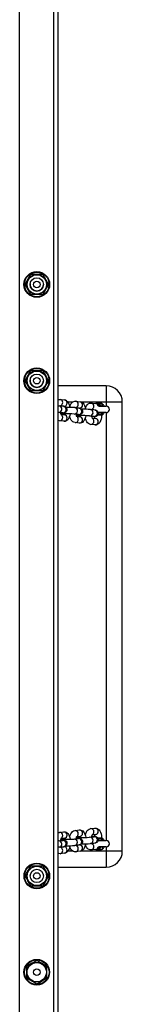
# Model space of a CAD drawing. Units: millimetres. Extents: x -4534 to 290730, y -3372 to 3609.
# Drawn here: x 314 to 411, y 889 to 1810 of the extents above; entities that cross this region are included whole.
import ezdxf

# ---------------------------------------------------------------- set-up
doc = ezdxf.new("R2010")
doc.units = ezdxf.units.MM
doc.layers.add('Toestel 2D', color=7, linetype='Continuous', lineweight=20)
doc.layers.add('VP-EQ', color=7, linetype='Continuous', true_color=0x8a3492)

# ---------------------------------------------------------------- blocks, each defined once
blk = doc.blocks.new('wd14222')
at = {"layer": 'VP-EQ', "color": 0, "linetype": 'Continuous', "lineweight": 25}
for p, q in [((2026.632, 229.991), (2026.632, 494.726)), ((2029.832, 229.991), (2029.857, 494.688)), ((2030.232, 231.605), (2030.232, 493.537)), ((2027.688, 338.771), (2028.785, 338.771)), ((2030.241, 338.689), (2030.237, 338.786)), ((2027.616, 337.898), (2027.616, 337.814)), ((2030.241, 328.289), (2030.241, 338.689)), ((2028.785, 336.871), (2027.688, 336.871)), ((2027.689, 329.771), (2028.786, 329.771)), ((2027.619, 328.912), (2027.619, 328.854)), ((2028.786, 327.871), (2027.689, 327.871)), ((2030.237, 328.195), (2030.241, 328.289)), ((2034.741, 328.339), (2030.241, 328.339)), ((2034.741, 328.339), (2034.741, 326.839)), ((2030.423, 327.073), (2030.829, 327.025)), ((2031.142, 326.839), (2031.613, 326.839)), ((2031.883, 326.901), (2032.289, 326.853)), ((2032.346, 326.839), (2034.741, 326.839)), ((2034.741, 326.839), (2036.241, 326.839)), ((2034.741, 326.839), (2034.741, 326.439)), ((2036.241, 284.839), (2036.241, 326.839)), ((2030.263, 325.879), (2030.237, 325.881)), ((2030.668, 325.831), (2030.263, 325.879)), ((2030.333, 326.475), (2030.739, 326.427)), ((2030.758, 326.429), (2030.459, 326.464)), ((2031.793, 326.302), (2032.199, 326.255)), ((2032.219, 326.257), (2031.919, 326.292)), ((2033.253, 326.13), (2033.659, 326.082)), ((2033.343, 326.728), (2033.749, 326.681)), ((2033.568, 326.098), (2033.38, 326.12)), ((2034.004, 326.439), (2034.741, 326.439)), ((2030.758, 325.031), (2030.353, 325.079)), ((2030.724, 325.644), (2030.486, 325.672)), ((2030.488, 325.667), (2030.829, 325.627)), ((2030.86, 325.714), (2030.823, 325.713)), ((2032.128, 325.659), (2031.723, 325.707)), ((2032.184, 325.472), (2031.946, 325.5)), ((2031.948, 325.495), (2032.289, 325.455)), ((2032.32, 325.541), (2032.283, 325.541)), ((2033.589, 325.487), (2033.183, 325.534)), ((2033.408, 325.323), (2033.749, 325.283)), ((2034.741, 325.839), (2033.974, 325.839)), ((2034.293, 325.828), (2034.303, 325.836)), ((2034.301, 325.597), (2034.373, 325.639)), ((2034.308, 325.67), (2034.308, 325.63)), ((2034.308, 325.641), (2034.373, 325.639)), ((2034.741, 325.839), (2034.741, 285.839)), ((2032.219, 324.859), (2031.813, 324.907)), ((2033.679, 324.687), (2033.273, 324.735)), ((2030.353, 286.598), (2030.758, 286.646)), ((2031.813, 286.77), (2032.219, 286.818)), ((2033.273, 286.943), (2033.679, 286.99)), ((2033.749, 286.395), (2033.409, 286.354)), ((2030.239, 285.796), (2030.263, 285.798)), ((2030.263, 285.798), (2030.668, 285.846)), ((2030.298, 285.8), (2030.263, 285.798)), ((2030.486, 286.005), (2030.725, 286.033)), ((2030.829, 286.05), (2030.488, 286.01)), ((2030.703, 285.848), (2030.668, 285.846)), ((2030.823, 285.964), (2030.86, 285.963)), ((2031.723, 285.97), (2032.128, 286.018)), ((2031.758, 285.972), (2031.723, 285.97)), ((2032.199, 285.422), (2031.793, 285.374)), ((2031.919, 285.385), (2032.219, 285.42)), ((2031.946, 286.177), (2032.185, 286.205)), ((2032.289, 286.222), (2031.949, 286.182)), ((2032.164, 286.02), (2032.128, 286.018)), ((2032.283, 286.136), (2032.32, 286.135)), ((2033.183, 286.142), (2033.589, 286.19)), ((2033.218, 286.144), (2033.183, 286.142)), ((2033.659, 285.594), (2033.253, 285.547)), ((2033.379, 285.557), (2033.568, 285.579)), ((2033.624, 286.192), (2033.589, 286.19)), ((2033.972, 285.839), (2034.741, 285.839)), ((2034.307, 285.838), (2034.29, 285.852)), ((2034.373, 286.038), (2034.301, 286.079)), ((2034.308, 286.047), (2034.308, 286.007)), ((2034.373, 286.038), (2034.308, 286.036)), ((2030.739, 285.25), (2030.333, 285.202)), ((2030.829, 284.652), (2030.423, 284.604)), ((2030.459, 285.213), (2030.758, 285.248)), ((2031.615, 284.839), (2031.144, 284.839)), ((2032.289, 284.824), (2031.883, 284.776)), ((2034.741, 284.839), (2032.348, 284.839)), ((2033.749, 284.996), (2033.343, 284.949)), ((2034.741, 285.239), (2034.004, 285.239)), ((2034.741, 285.239), (2034.741, 284.839)), ((2036.241, 284.839), (2034.741, 284.839)), ((2034.741, 284.839), (2034.741, 283.339)), ((2027.69, 283.471), (2028.787, 283.471)), ((2030.241, 283.389), (2030.239, 283.462)), ((2030.241, 283.339), (2034.741, 283.339)), ((2028.787, 281.571), (2027.69, 281.571)), ((2027.282, 274.07), (2027.282, 272.973)), ((2029.182, 272.973), (2029.182, 274.07))]:
    blk.add_line(p, q, dxfattribs=at)
at = {"layer": 'VP-EQ', "color": 0, "linetype": 'Continuous', "lineweight": 25, "flags": 128}
for points in [[(2027.14, 337.821), (2027.283, 338.07), (2027.433, 338.33), (2027.561, 338.551), (2027.688, 338.771)], [(2028.785, 338.771), (2028.929, 338.522), (2029.079, 338.262), (2029.206, 338.041), (2029.334, 337.821)], [(2027.688, 336.871), (2027.545, 337.12), (2027.394, 337.38), (2027.267, 337.601), (2027.14, 337.821)], [(2029.334, 337.821), (2029.19, 337.572), (2029.04, 337.312), (2028.912, 337.091), (2028.785, 336.871)], [(2027.14, 328.821), (2027.284, 329.07), (2027.434, 329.33), (2027.561, 329.551), (2027.689, 329.771)], [(2028.786, 329.771), (2028.929, 329.522), (2029.079, 329.262), (2029.207, 329.041), (2029.334, 328.821)], [(2027.689, 327.871), (2027.545, 328.12), (2027.395, 328.38), (2027.267, 328.601), (2027.14, 328.821)], [(2029.334, 328.821), (2029.19, 328.572), (2029.04, 328.312), (2028.913, 328.091), (2028.786, 327.871)], [(2030.237, 327.052), (2030.342, 327.074), (2030.423, 327.073)], [(2030.829, 327.025), (2030.935, 326.998), (2031.028, 326.948), (2031.11, 326.879), (2031.183, 326.787), (2031.249, 326.666), (2031.305, 326.518), (2031.345, 326.355), (2031.349, 326.324)], [(2031.33, 326.415), (2031.362, 326.518), (2031.434, 326.66), (2031.511, 326.759), (2031.598, 326.831), (2031.696, 326.88), (2031.802, 326.902), (2031.883, 326.901)], [(2032.289, 326.853), (2032.395, 326.826), (2032.488, 326.776), (2032.57, 326.706), (2032.643, 326.614), (2032.709, 326.494), (2032.765, 326.345), (2032.805, 326.183), (2032.809, 326.152)], [(2030.237, 326.483), (2030.265, 326.481), (2030.333, 326.475)], [(2030.739, 326.427), (2030.78, 326.421), (2030.823, 326.412), (2030.875, 326.395), (2030.924, 326.369), (2030.977, 326.326), (2031.025, 326.261), (2031.057, 326.178), (2031.062, 326.085), (2031.04, 325.996), (2031, 325.929), (2030.953, 325.881), (2030.905, 325.848), (2030.862, 325.828), (2030.825, 325.816), (2030.786, 325.808), (2030.73, 325.8), (2030.639, 325.792), (2030.533, 325.787), (2030.445, 325.783)], [(2032.199, 326.255), (2032.24, 326.249), (2032.283, 326.24), (2032.335, 326.223), (2032.384, 326.197), (2032.437, 326.154), (2032.485, 326.089), (2032.517, 326.006), (2032.522, 325.913), (2032.5, 325.824), (2032.461, 325.757), (2032.414, 325.708), (2032.365, 325.676), (2032.322, 325.656), (2032.285, 325.644), (2032.246, 325.636), (2032.19, 325.628), (2032.099, 325.62), (2031.993, 325.614), (2031.905, 325.611)], [(2032.79, 326.243), (2032.823, 326.345), (2032.894, 326.487), (2032.971, 326.586), (2033.058, 326.659), (2033.156, 326.708), (2033.262, 326.73), (2033.343, 326.728)], [(2033.659, 326.082), (2033.7, 326.077), (2033.743, 326.068), (2033.795, 326.051), (2033.844, 326.025), (2033.897, 325.981), (2033.946, 325.917), (2033.977, 325.833), (2033.983, 325.741), (2033.96, 325.652), (2033.921, 325.585), (2033.874, 325.536), (2033.826, 325.503), (2033.782, 325.483), (2033.745, 325.472), (2033.707, 325.464), (2033.65, 325.456), (2033.559, 325.448), (2033.453, 325.442), (2033.366, 325.439)], [(2034.373, 326.638), (2034.031, 326.628), (2033.895, 326.633)], [(2034.089, 326.465), (2034.096, 326.464), (2034.179, 326.439)], [(2034.376, 326.438), (2034.376, 326.443), (2034.376, 326.455), (2034.376, 326.474), (2034.375, 326.499), (2034.375, 326.529), (2034.374, 326.563), (2034.374, 326.6), (2034.373, 326.638)], [(2030.353, 325.079), (2030.247, 325.106), (2030.237, 325.111)], [(2030.6, 325.709), (2030.572, 325.695), (2030.483, 325.675)], [(2030.801, 325.722), (2030.768, 325.721), (2030.656, 325.717), (2030.567, 325.712), (2030.518, 325.707), (2030.5, 325.705), (2030.501, 325.705)], [(2030.681, 325.829), (2030.68, 325.829), (2030.668, 325.831)], [(2030.722, 325.64), (2030.734, 325.669), (2030.747, 325.72)], [(2031.358, 325.724), (2031.328, 325.566), (2031.279, 325.414), (2031.208, 325.272), (2031.13, 325.173), (2031.044, 325.101), (2030.946, 325.052), (2030.84, 325.03), (2030.758, 325.031)], [(2030.889, 325.723), (2030.853, 325.714), (2030.81, 325.738), (2030.772, 325.796), (2030.769, 325.803)], [(2031.813, 324.907), (2031.707, 324.933), (2031.614, 324.983), (2031.532, 325.053), (2031.459, 325.145), (2031.393, 325.265), (2031.337, 325.414), (2031.312, 325.516)], [(2032.06, 325.537), (2032.032, 325.523), (2031.943, 325.503)], [(2032.262, 325.55), (2032.228, 325.549), (2032.116, 325.545), (2032.028, 325.539), (2031.978, 325.535), (2031.96, 325.533), (2031.961, 325.533)], [(2032.141, 325.657), (2032.14, 325.657), (2032.128, 325.659)], [(2032.184, 325.472), (2032.194, 325.497), (2032.207, 325.548)], [(2032.819, 325.552), (2032.788, 325.394), (2032.739, 325.242), (2032.668, 325.1), (2032.591, 325.001), (2032.504, 324.928), (2032.406, 324.88), (2032.3, 324.857), (2032.219, 324.859)], [(2032.349, 325.551), (2032.313, 325.542), (2032.27, 325.566), (2032.232, 325.624), (2032.229, 325.631)], [(2033.273, 324.735), (2033.167, 324.761), (2033.074, 324.811), (2032.992, 324.881), (2032.919, 324.973), (2032.853, 325.093), (2032.797, 325.242), (2032.772, 325.344)], [(2033.602, 325.485), (2033.6, 325.485), (2033.589, 325.487)], [(2034.298, 325.641), (2034.295, 325.551), (2034.279, 325.382), (2034.248, 325.222), (2034.2, 325.07), (2034.128, 324.928), (2034.051, 324.829), (2033.964, 324.756), (2033.866, 324.708), (2033.76, 324.685), (2033.679, 324.687)], [(2033.956, 325.646), (2034.031, 325.646), (2034.134, 325.645), (2034.221, 325.641), (2034.281, 325.637), (2034.307, 325.631), (2034.296, 325.626), (2034.248, 325.621), (2034.171, 325.617), (2034.072, 325.614), (2033.965, 325.614), (2033.937, 325.614)], [(2034.289, 325.833), (2034.298, 325.678), (2034.298, 325.659)], [(2034.376, 325.839), (2034.376, 325.834), (2034.376, 325.822), (2034.376, 325.803), (2034.375, 325.778), (2034.375, 325.748), (2034.374, 325.714), (2034.374, 325.677), (2034.373, 325.639)], [(2030.239, 286.566), (2030.322, 286.593), (2030.353, 286.598)], [(2030.758, 286.646), (2030.871, 286.644), (2030.978, 286.612), (2031.069, 286.559), (2031.148, 286.485), (2031.216, 286.391), (2031.277, 286.268), (2031.326, 286.117), (2031.359, 285.953)], [(2031.311, 286.164), (2031.313, 286.174), (2031.359, 286.329), (2031.423, 286.473), (2031.501, 286.589), (2031.585, 286.673), (2031.679, 286.732), (2031.782, 286.766), (2031.813, 286.77)], [(2032.219, 286.818), (2032.332, 286.816), (2032.438, 286.785), (2032.529, 286.731), (2032.608, 286.658), (2032.677, 286.563), (2032.737, 286.44), (2032.786, 286.289), (2032.819, 286.125)], [(2032.771, 286.336), (2032.773, 286.346), (2032.819, 286.501), (2032.884, 286.646), (2032.961, 286.761), (2033.045, 286.845), (2033.139, 286.904), (2033.242, 286.938), (2033.273, 286.943)], [(2033.423, 286.378), (2033.424, 286.38), (2033.412, 286.36), (2033.39, 286.316), (2033.366, 286.245), (2033.348, 286.162)], [(2033.679, 286.99), (2033.792, 286.988), (2033.898, 286.957), (2033.989, 286.903), (2034.068, 286.83), (2034.137, 286.735), (2034.197, 286.613), (2034.247, 286.462), (2034.279, 286.297), (2034.295, 286.127), (2034.298, 286.036)], [(2030.502, 286.034), (2030.504, 286.035), (2030.491, 286.016), (2030.47, 285.971), (2030.446, 285.9), (2030.427, 285.817)], [(2030.445, 285.894), (2030.557, 285.889), (2030.663, 285.883), (2030.752, 285.874), (2030.799, 285.866), (2030.842, 285.856), (2030.889, 285.838), (2030.939, 285.808), (2030.992, 285.758), (2031.037, 285.688), (2031.061, 285.6), (2031.059, 285.508), (2031.03, 285.425), (2030.988, 285.363), (2030.94, 285.319), (2030.893, 285.29), (2030.851, 285.273), (2030.815, 285.263), (2030.774, 285.255), (2030.739, 285.25)], [(2030.478, 286.002), (2030.572, 285.981), (2030.603, 285.966)], [(2030.668, 285.846), (2030.682, 285.848), (2030.681, 285.847)], [(2031.348, 285.353), (2031.329, 285.249), (2031.283, 285.094), (2031.218, 284.949), (2031.141, 284.834), (2031.056, 284.75), (2030.963, 284.691), (2030.86, 284.657), (2030.829, 284.652)], [(2031.963, 286.206), (2031.964, 286.207), (2031.951, 286.188), (2031.93, 286.144), (2031.906, 286.072), (2031.887, 285.99)], [(2031.905, 286.066), (2032.017, 286.061), (2032.123, 286.055), (2032.212, 286.046), (2032.259, 286.039), (2032.302, 286.028), (2032.349, 286.01), (2032.399, 285.98), (2032.452, 285.93), (2032.497, 285.86), (2032.521, 285.773), (2032.519, 285.68), (2032.49, 285.597), (2032.448, 285.535), (2032.4, 285.491), (2032.353, 285.462), (2032.311, 285.445), (2032.275, 285.435), (2032.235, 285.427), (2032.199, 285.422)], [(2031.919, 285.385), (2031.936, 285.347), (2031.945, 285.333), (2031.944, 285.334)], [(2031.938, 286.174), (2032.032, 286.154), (2032.063, 286.138)], [(2032.128, 286.018), (2032.142, 286.02), (2032.141, 286.02)], [(2032.208, 286.129), (2032.205, 286.14), (2032.185, 286.205)], [(2032.808, 285.525), (2032.789, 285.421), (2032.743, 285.266), (2032.678, 285.121), (2032.601, 285.006), (2032.517, 284.922), (2032.423, 284.863), (2032.32, 284.829), (2032.289, 284.824)], [(2033.343, 284.949), (2033.23, 284.951), (2033.124, 284.982), (2033.033, 285.036), (2032.954, 285.109), (2032.885, 285.204), (2032.825, 285.327), (2032.791, 285.431)], [(2033.365, 286.238), (2033.477, 286.234), (2033.584, 286.227), (2033.673, 286.218), (2033.719, 286.211), (2033.762, 286.2), (2033.809, 286.182), (2033.859, 286.152), (2033.912, 286.103), (2033.957, 286.032), (2033.982, 285.945), (2033.979, 285.852), (2033.95, 285.769), (2033.908, 285.707), (2033.861, 285.663), (2033.813, 285.635), (2033.771, 285.617), (2033.735, 285.607), (2033.695, 285.599), (2033.659, 285.594)], [(2033.377, 285.561), (2033.378, 285.56), (2033.396, 285.52), (2033.405, 285.506), (2033.404, 285.506)], [(2033.589, 286.19), (2033.602, 286.192), (2033.601, 286.192)], [(2033.956, 286.031), (2034.031, 286.031), (2034.134, 286.032), (2034.221, 286.036), (2034.281, 286.04), (2034.307, 286.046), (2034.296, 286.051), (2034.248, 286.056), (2034.171, 286.06), (2034.072, 286.063), (2033.965, 286.063), (2033.936, 286.063)], [(2034.298, 286.018), (2034.295, 285.927), (2034.287, 285.836)], [(2034.376, 285.838), (2034.376, 285.843), (2034.376, 285.855), (2034.376, 285.874), (2034.375, 285.899), (2034.375, 285.929), (2034.374, 285.963), (2034.374, 286), (2034.373, 286.038)], [(2030.333, 285.202), (2030.289, 285.198), (2030.239, 285.194)], [(2030.423, 284.604), (2030.31, 284.606), (2030.239, 284.627)], [(2030.459, 285.213), (2030.476, 285.175), (2030.484, 285.161), (2030.484, 285.162)], [(2031.883, 284.776), (2031.77, 284.779), (2031.664, 284.81), (2031.573, 284.864), (2031.494, 284.937), (2031.425, 285.032), (2031.365, 285.154), (2031.331, 285.258)], [(2033.898, 285.045), (2034.031, 285.049), (2034.373, 285.039)], [(2034.179, 285.239), (2034.149, 285.226), (2034.086, 285.212)], [(2034.376, 285.239), (2034.376, 285.234), (2034.376, 285.222), (2034.376, 285.203), (2034.375, 285.178), (2034.375, 285.148), (2034.374, 285.114), (2034.374, 285.077), (2034.373, 285.039)], [(2027.142, 282.521), (2027.285, 282.77), (2027.436, 283.03), (2027.563, 283.251), (2027.69, 283.471)], [(2028.787, 283.471), (2028.931, 283.222), (2029.081, 282.962), (2029.209, 282.741), (2029.336, 282.521)], [(2027.69, 281.571), (2027.547, 281.82), (2027.397, 282.08), (2027.269, 282.301), (2027.142, 282.521)], [(2029.336, 282.521), (2029.192, 282.272), (2029.042, 282.012), (2028.914, 281.791), (2028.787, 281.571)], [(2028.232, 274.618), (2027.984, 274.474), (2027.724, 274.324), (2027.503, 274.197), (2027.282, 274.07)], [(2029.182, 274.07), (2028.934, 274.213), (2028.674, 274.363), (2028.453, 274.491), (2028.232, 274.618)], [(2027.282, 272.973), (2027.531, 272.829), (2027.791, 272.679), (2028.012, 272.551), (2028.232, 272.424)], [(2028.232, 272.424), (2028.481, 272.568), (2028.741, 272.718), (2028.962, 272.846), (2029.182, 272.973)]]:
    blk.add_lwpolyline(points, dxfattribs=at)
at = {"layer": 'VP-EQ', "color": 0, "linetype": 'Continuous', "lineweight": 25}
for centre, radius in [((2028.237, 337.821), 1.2), ((2028.237, 337.821), 1.15), ((2028.237, 337.821), 0.925), ((2028.237, 337.821), 0.903), ((2028.237, 337.821), 0.625), ((2028.237, 337.821), 0.625), ((2028.237, 337.821), 0.304), ((2028.237, 328.821), 1.2), ((2028.237, 328.821), 1.15), ((2028.237, 328.821), 0.925), ((2028.237, 328.821), 0.903), ((2028.237, 328.821), 0.625), ((2028.237, 328.821), 0.625), ((2028.237, 328.821), 0.304), ((2028.239, 282.521), 1.2), ((2028.239, 282.521), 1.15), ((2028.239, 282.521), 0.925), ((2028.239, 282.521), 0.903), ((2028.239, 282.521), 0.625), ((2028.239, 282.521), 0.625), ((2028.239, 282.521), 0.304), ((2028.232, 273.521), 1.2), ((2028.232, 273.521), 1.15), ((2028.232, 273.521), 0.925), ((2028.232, 273.521), 0.903), ((2028.232, 273.521), 0.304)]:
    blk.add_circle(centre, radius, dxfattribs=at)
for centre, radius, start, end in [((2028.237, 337.821), 0.625, 180.00109, 270.00835), ((2028.237, 337.821), 0.625, 180.00109, 0.00109), ((2028.237, 337.821), 0.625, 180.00109, 270.00835), ((2028.237, 337.821), 0.625, 270.00835, 0.00109), ((2028.237, 337.821), 0.625, 270.00835, 0.00109), ((2028.241, 337.814), 0.625, 180, 211.4751), ((2028.237, 328.821), 0.625, 180.00109, 270.00835), ((2028.237, 328.821), 0.625, 180.00109, 0.00109), ((2028.237, 328.821), 0.625, 180.00109, 270.00835), ((2028.237, 328.821), 0.625, 180.00109, 270.00835), ((2028.237, 328.821), 0.625, 180.00109, 0.00109), ((2028.237, 328.821), 0.625, 180.00109, 270.00835), ((2028.237, 328.821), 0.625, 270.00835, 0.00109), ((2028.237, 328.821), 0.625, 270.00835, 0.00109), ((2028.237, 328.821), 0.625, 270.00835, 0.00109), ((2028.237, 328.821), 0.625, 270.00835, 0.00109), ((2034.741, 326.839), 1.5, 0, 90), ((2030.38, 326.794), 0.282, 357.45079, 81.31831), ((2030.355, 326.775), 0.307, 297.11937, 1.15957), ((2030.786, 326.746), 0.282, 357.4644, 81.23795), ((2031.84, 326.622), 0.282, 357.47952, 81.28502), ((2032.246, 326.574), 0.282, 357.46915, 81.23318), ((2030.28, 326.179), 0.301, 266.85383, 79.78944), ((2031.085, 325.964), 0.665, 189.09824, 208.86177), ((2030.261, 326.588), 0.234, 328.17262, 341.42452), ((2030.685, 326.131), 0.301, 266.75334, 79.793), ((2030.778, 326.719), 0.29, 266.11014, 2.94457), ((2031.172, 318.713), 7.615, 85.32115, 91.46448), ((2031.74, 326.007), 0.301, 266.85357, 79.78971), ((2031.718, 326.417), 0.236, 328.25978, 341.35898), ((2031.815, 326.603), 0.308, 297.83483, 1.12472), ((2032.145, 325.959), 0.301, 266.75235, 79.79399), ((2032.238, 326.546), 0.29, 266.11529, 2.94389), ((2032.632, 318.55), 7.605, 85.31568, 91.46661), ((2033.2, 325.834), 0.301, 266.85484, 79.78845), ((2033.3, 326.449), 0.282, 357.47941, 81.28505), ((2033.191, 326.234), 0.221, 327.52376, 342.76918), ((2033.275, 326.431), 0.307, 297.11943, 1.1596), ((2033.606, 325.787), 0.301, 266.75722, 79.78966), ((2033.679, 326.194), 0.492, 29.8274, 81.76664), ((2033.708, 326.405), 0.279, 6.13528, 81.45714), ((2034.041, 326.139), 0.6, 56.40744, 115.52886), ((2034.041, 326.139), 0.4, 48.3912, 91.94786), ((2034.041, 326.139), 0.6, 30, 56.40744), ((2034.741, 326.139), 0.3, 270, 90), ((2030.37, 325.37), 0.292, 266.44231, 2.50446), ((2030.37, 325.392), 0.292, 358.35606, 61.9573), ((2030.851, 325.831), 0.121, 195.92266, 256.94838), ((2030.776, 325.323), 0.292, 266.55837, 2.49634), ((2030.872, 325.824), 0.0984, 190.24902, 262.60241), ((2030.788, 325.35), 0.28, 357.104, 81.59376), ((2031.12, 317.074), 8.654, 86.00258, 91.79952), ((2031.831, 325.198), 0.292, 266.44232, 2.50443), ((2032.523, 325.785), 0.642, 188.74893, 209.21496), ((2031.831, 325.219), 0.292, 358.35609, 61.95729), ((2032.311, 325.659), 0.121, 195.92264, 256.94837), ((2032.236, 325.15), 0.292, 266.5561, 2.4986), ((2032.332, 325.652), 0.0984, 190.24917, 262.60231), ((2032.248, 325.178), 0.28, 357.06734, 81.63499), ((2032.58, 316.895), 8.661, 86.005, 91.7971), ((2033.291, 325.026), 0.292, 266.44031, 2.50201), ((2033.983, 325.612), 0.642, 188.73903, 209.22486), ((2033.291, 325.047), 0.292, 358.35167, 61.95712), ((2033.086, 325.52), 0.6, 338.02799, 354.3299), ((2033.696, 324.978), 0.292, 266.56035, 2.49883), ((2033.708, 325.005), 0.28, 357.07405, 81.62833), ((2034.048, 323.93), 1.718, 81.72481, 93.06973), ((2034.065, 324.142), 1.548, 80.9691, 93.59342), ((2034.041, 326.139), 0.6, 303.59256, 330), ((2030.37, 286.307), 0.292, 357.50476, 93.48835), ((2030.371, 286.285), 0.292, 297.972, 1.6591), ((2030.776, 286.354), 0.292, 357.49557, 93.44972), ((2030.788, 286.327), 0.28, 278.36495, 2.93269), ((2031.831, 286.479), 0.292, 357.50294, 93.49019), ((2031.831, 286.458), 0.292, 297.97194, 1.65911), ((2032.236, 286.527), 0.292, 357.50116, 93.43965), ((2032.248, 286.5), 0.28, 278.37168, 2.92598), ((2033.291, 286.651), 0.292, 357.49476, 93.4983), ((2033.291, 286.63), 0.292, 297.99717, 1.63394), ((2033.086, 286.156), 0.602, 5.75444, 22.05863), ((2033.696, 286.699), 0.292, 357.50553, 93.43977), ((2033.708, 286.672), 0.28, 278.40628, 2.89594), ((2030.276, 285.499), 0.302, 280.94749, 85.75557), ((2030.823, 288.955), 3.001, 263.82265, 269.61872), ((2030.681, 285.546), 0.302, 280.97848, 85.7528), ((2030.41, 285.899), 0.342, 9.60535, 23.86749), ((2030.851, 285.845), 0.122, 103.1726, 165.00371), ((2030.889, 285.842), 0.125, 103.46968, 166.22611), ((2030.876, 285.85), 0.103, 99.01523, 168.55486), ((2031.118, 294.665), 8.715, 268.22107, 273.97683), ((2031.152, 293.635), 8.286, 268.77793, 274.43597), ((2031.736, 285.671), 0.302, 280.94989, 85.75316), ((2032.286, 289.165), 3.038, 263.85869, 269.58267), ((2032.141, 285.719), 0.302, 280.97624, 85.75504), ((2032.311, 286.017), 0.123, 103.27102, 164.90523), ((2032.238, 285.131), 0.29, 357.06049, 93.88482), ((2032.349, 286.014), 0.125, 103.46979, 166.22596), ((2032.336, 286.022), 0.103, 98.99661, 168.57348), ((2032.579, 294.824), 8.702, 268.2183, 273.98272), ((2032.612, 293.807), 8.286, 268.77793, 274.43596), ((2033.196, 285.843), 0.302, 280.94788, 85.75519), ((2033.275, 285.246), 0.308, 358.8753, 61.44618), ((2033.601, 285.891), 0.302, 280.97604, 85.75524), ((2034.049, 287.736), 1.707, 266.9113, 278.31216), ((2034.065, 287.534), 1.546, 266.40136, 279.04152), ((2034.041, 285.539), 0.6, 30, 56.40744), ((2034.741, 285.539), 0.3, 270, 90), ((2030.38, 284.883), 0.282, 278.70291, 2.52559), ((2030.355, 284.902), 0.307, 358.83411, 62.91819), ((2030.778, 284.959), 0.29, 357.05609, 93.88472), ((2030.786, 284.931), 0.282, 278.76677, 2.53088), ((2031.84, 285.056), 0.282, 278.70568, 2.52282), ((2031.815, 285.074), 0.308, 358.8754, 61.44613), ((2032.246, 285.104), 0.283, 278.80092, 2.50134), ((2033.301, 285.228), 0.282, 278.66967, 2.55428), ((2033.708, 285.272), 0.279, 278.5377, 353.86433), ((2033.685, 285.467), 0.475, 277.71319, 331.21204), ((2034.041, 285.539), 0.6, 244.96155, 303.59256), ((2034.041, 285.539), 0.4, 270, 310.83771), ((2034.041, 285.539), 0.6, 303.59256, 330), ((2034.741, 284.839), 1.5, 270, 0)]:
    blk.add_arc(centre, radius, start, end, dxfattribs=at)
blk = doc.blocks.new('VPL-03-WD1422-1')
at = {"layer": 'Toestel 2D', "color": 0, "xscale": 10, "yscale": 10, "zscale": 10}
blk.add_blockref('wd14222', (-19951.91, -1815.87), dxfattribs=at)
blk = doc.blocks.new('VPL-03-WD1422-1-RVS')
blk.add_blockref('VPL-03-WD1422-1', (0, 0))

msp = doc.modelspace()

# ---------------------------------------------------------------- block references
msp.add_blockref('VPL-03-WD1422-1-RVS', (0, 0))

doc.saveas('drawing.dxf')
